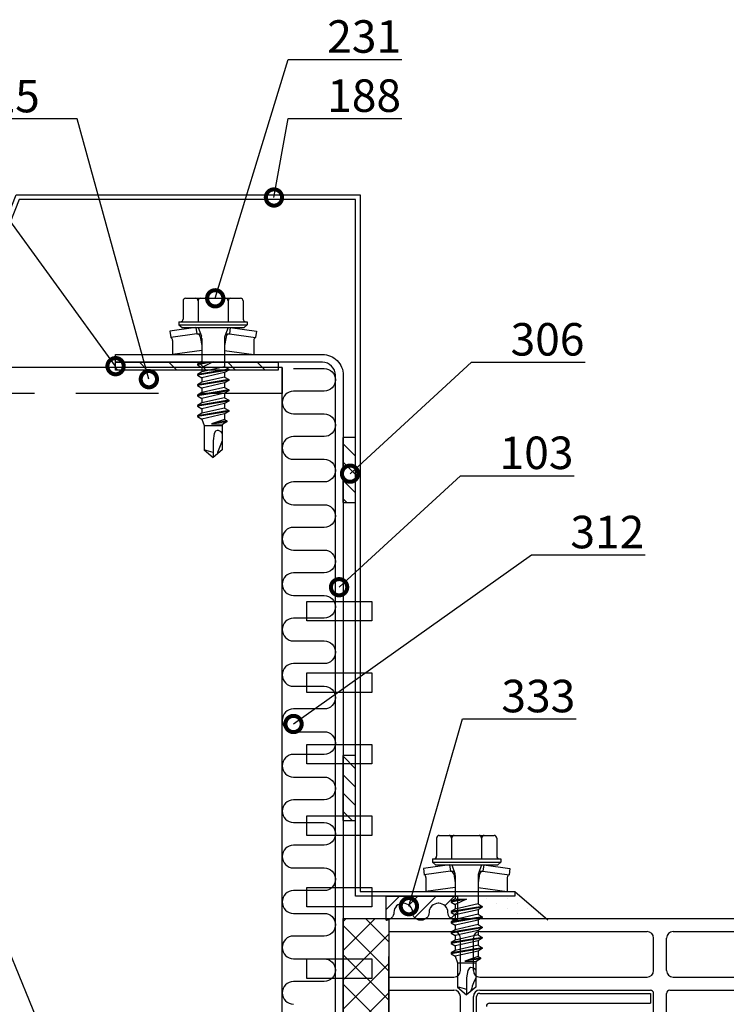
# Model space of a CAD drawing. Units: millimetres. Extents: x -196 to 8814, y -11971 to 6.
# Drawn here: x 1235 to 1343, y -7466 to -7315 of the extents above; entities that cross this region are included whole.
import ezdxf
from ezdxf import colors
from ezdxf.entities.mleader import LeaderData, LeaderLine
from ezdxf.math import Vec2, Vec3

# ---------------------------------------------------------------- set-up
doc = ezdxf.new("R2010")
doc.units = ezdxf.units.MM
doc.linetypes.add('DASHED', pattern=[19.05, 12.7, -6.35])
doc.layers.get('0').update_dxf_attribs({"color": 1})
for name, color, linetype in [('A5MATER', 5, 'Continuous'), ('S-CONNECTORS', 7, 'Continuous'), ('S-FACADE', 7, 'Continuous'), ('S-MATERIALS', 2, 'Continuous'), ('S-SPACE', 7, 'Continuous'), ('S-TEXT', 4, 'Continuous'), ('tiivisteet', 1, 'Continuous')]:
    doc.layers.add(name, color=color, linetype=linetype)
doc.layers.add('AM_8', color=1, linetype='Continuous', lineweight=25)
doc.styles.get("Standard").update_dxf_attribs({"font": 'arial.ttf'})
pattern_1 = [(135, (0, -891), (-1.41421356, -1.41421356), [])]

# ---------------------------------------------------------------- blocks, each defined once
blk = doc.blocks.new('ikkuna')
at = {"layer": 'S-MATERIALS'}
h = blk.add_hatch(dxfattribs=at)
h.set_pattern_fill('ANSI37', color=256)
h.paths.add_polyline_path([(-23.76, 2.69), (-23.76, 60.82), (-16.76, 60.82), (-16.76, 2.69)])
for p, q in [((-23.76, 60.82), (-16.76, 60.82)), ((-23.76, 2.69), (-23.76, 60.82)), ((-16.76, 60.82), (-16.76, 58.82)), ((-16.76, 60.82), (60.42, 60.82)), ((-16.76, 60.82), (-16.76, 2.69)), ((-16.76, 58.82), (-6.76, 58.82)), ((-5.76, 52.82), (-5.76, 57.82)), ((-3.76, 52.82), (-3.76, 57.82)), ((-2.76, 58.82), (22.95, 58.82)), ((23.95, 52.82), (23.95, 57.82)), ((25.95, 52.82), (25.95, 57.82)), ((26.95, 58.82), (59.14, 58.82)), ((-16.76, -5.18), (-16.76, 54.97)), ((-16.76, 51.82), (-6.76, 51.82)), ((-2.76, 51.82), (22.95, 51.82)), ((26.95, 51.82), (55.29, 51.82)), ((-16.76, 49.82), (-6.76, 49.82)), ((-5.76, 44.82), (-5.76, 48.82)), ((-3.76, 20.37), (-3.76, 48.82)), ((-3.26, 20.37), (-3.26, 48.82)), ((-2.76, 49.82), (23.45, 49.82)), ((-2.76, 49.32), (23.45, 49.32)), ((23.45, 49.32), (23.45, 47.82)), ((23.95, 19.87), (23.95, 49.32)), ((25.95, 28.94), (25.95, 49.32)), ((26.45, 49.82), (56.08, 49.82)), ((-1.26, 47.82), (23.45, 47.82))]:
    blk.add_line(p, q)
for centre, radius, start, end in [((-6.76, 57.82), 1, 0, 90), ((-2.76, 57.82), 1, 90, 180), ((22.95, 57.82), 1, 0, 90), ((26.95, 57.82), 1, 90, 180), ((-6.76, 52.82), 1, 270, 0), ((-2.76, 52.82), 1, 180, 270), ((22.95, 52.82), 1, 270, 0), ((26.95, 52.82), 1, 180, 270), ((-6.76, 48.82), 1, 0, 90), ((-2.76, 48.82), 1, 90, 180), ((-2.76, 48.82), 0.5, 90, 180), ((23.45, 49.32), 0.5, 0, 90), ((26.45, 49.32), 0.5, 90, 180), ((-1.26, 47.32), 0.5, 90, 180)]:
    blk.add_arc(centre, radius, start, end)
blk = doc.blocks.new('EA1W150')
blk.add_lwpolyline([(74, 29.4), (74, -2.4, -0.414214), (70.8, -5.6), (-78.8, -5.6, -0.414214), (-82, -2.4), (-82, 29.4), (-80.8, 29.4), (-80.8, -2.4, 0.414214), (-78.8, -4.4), (70.8, -4.4, 0.414214), (72.8, -2.4), (72.8, 29.4)], format="xyb", close=True)
for points in [[(-22, -10), (-22, 0), (-19, 0), (-19, -10)], [(-11, -10), (-11, 0), (-8, 0), (-8, -10)], [(0, -10), (0, 0), (3, 0), (3, -10)], [(11, -10), (11, 0), (14, 0), (14, -10)], [(22, -10), (22, 0), (25, 0), (25, -10)], [(33, -10), (33, 0), (36, 0), (36, -10)]]:
    blk.add_lwpolyline(points, close=True)
blk = doc.blocks.new('231')
for p, q in [((-4.616, 8.242848), (-4.616, 5.442848)), ((-4.216, 8.642848), (-2.308, 8.642848)), ((-2.308, 8.642848), (0, 8.642848)), ((-2.308, 8.242848), (-2.308, 5.042848)), ((0, 8.642848), (2.308, 8.642848)), ((0, 8.642848), (2.308, 8.642848)), ((2.308, 8.642848), (4.216, 8.642848)), ((2.308, 8.642848), (4.216, 8.642848)), ((2.308, 8.242848), (2.308, 5.042848)), ((4.616, 8.242848), (4.616, 5.442848)), ((-5.25, 5.042848), (-5.25, 4.541418)), ((-5.25, 5.042848), (0, 5.042848)), ((0, 5.042848), (5.25, 5.042848)), ((5.25, 5.042848), (5.25, 4.541418)), ((-2.639173, 4.142848), (-6.65, 3.579163)), ((-6.65, 3.579163), (-6.510827, 2.588895)), ((-2.5, 3.15258), (-6.510827, 2.588895)), ((-5.25, 4.541418), (0, 4.541418)), ((-5.25, 4.541418), (-4.775, 4.142848)), ((-4.775, 4.142848), (0, 4.142848)), ((-2.639173, 4.142848), (0, 4.142848)), ((-2.639173, 4.142848), (-2.5, 3.15258)), ((-2.5, 3.15258), (-1.936902, 3.15258)), ((-2.3, 4.142848), (-1.811124, 2.809549)), ((0, 4.541418), (5.25, 4.541418)), ((0, 4.142848), (4.775, 4.142848)), ((0, 4.142848), (2.639173, 4.142848)), ((2.3, 4.142848), (1.811124, 2.809549)), ((1.936902, 3.15258), (2.5, 3.15258)), ((2.639173, 4.142848), (2.5, 3.15258)), ((2.5, 3.15258), (6.510827, 2.588895)), ((2.639173, 4.142848), (6.65, 3.579163)), ((5.25, 4.541418), (4.775, 4.142848)), ((6.65, 3.579163), (6.510827, 2.588895)), ((-6.25, 2.149809), (-6.25, 0)), ((-1.990956, 2.725441), (-1.75, 1.358912)), ((-1.75, 2.465294), (-1.75, -1.096874)), ((1.990956, 2.725441), (1.75, 1.358912)), ((1.75, 2.465294), (1.75, -1.891874)), ((6.25, 2.149809), (6.25, 0)), ((-1.75, 0.632434), (-6.25, 0)), ((-6.25, 0), (-1.75, 0)), ((1.75, 0.632434), (6.25, 0)), ((1.75, 0), (6.25, 0)), ((-1.75, -1.096874), (-2.4, -1.472152)), ((0, -1.144652), (-2.4, -1.472152)), ((0, -1.144652), (-2.4, -1.612152)), ((-2.4, -1.472152), (-2.4, -1.612152)), ((-1.75, -1.096874), (0, -1.144652)), ((0, -1.144652), (-1.75, -1.98743)), ((-2.4, -1.612152), (-1.75, -1.98743)), ((2.4, -2.267152), (-2.4, -3.062152)), ((2.4, -2.407152), (-2.4, -3.202152)), ((-1.75, -2.686874), (-2.4, -3.062152)), ((1.75, -1.891874), (-1.75, -2.686874)), ((-1.75, -1.98743), (-1.75, -2.686874)), ((1.75, -2.78243), (-1.75, -3.57743)), ((1.75, -1.891874), (2.4, -2.267152)), ((2.4, -2.407152), (1.75, -2.78243)), ((1.75, -2.78243), (1.75, -3.481874)), ((2.4, -2.267152), (2.4, -2.407152)), ((-2.4, -3.062152), (-2.4, -3.202152)), ((-2.4, -3.202152), (-1.75, -3.57743)), ((2.4, -3.857152), (-2.4, -4.652152)), ((2.4, -3.997152), (-2.4, -4.792152)), ((-1.75, -4.276874), (-2.4, -4.652152)), ((1.75, -3.481874), (-1.75, -4.276874)), ((-1.75, -3.57743), (-1.75, -4.276874)), ((1.75, -4.37243), (-1.75, -5.16743)), ((1.75, -3.481874), (2.4, -3.857152)), ((2.4, -3.997152), (1.75, -4.37243)), ((1.75, -4.37243), (1.75, -5.071874)), ((2.4, -3.857152), (2.4, -3.997152)), ((-2.4, -4.652152), (-2.4, -4.792152)), ((-2.4, -4.792152), (-1.75, -5.16743)), ((2.4, -5.447152), (-2.4, -6.242152)), ((2.4, -5.587152), (-2.4, -6.382152)), ((-1.75, -5.866874), (-2.4, -6.242152)), ((1.75, -5.071874), (-1.75, -5.866874)), ((-1.75, -5.16743), (-1.75, -5.866874)), ((1.75, -5.96243), (-1.75, -6.75743)), ((1.75, -5.071874), (2.4, -5.447152)), ((2.4, -5.587152), (1.75, -5.96243)), ((1.75, -5.96243), (1.75, -6.661874)), ((2.4, -5.447152), (2.4, -5.587152)), ((-2.4, -6.242152), (-2.4, -6.382152)), ((-2.4, -6.382152), (-1.75, -6.75743)), ((2.4, -7.037152), (-2.4, -7.832152)), ((2.4, -7.177152), (-2.4, -7.972152)), ((-1.75, -7.456874), (-2.4, -7.832152)), ((1.75, -6.661874), (-1.75, -7.456874)), ((-1.75, -6.75743), (-1.75, -7.456874)), ((1.75, -7.55243), (-1.75, -8.34743)), ((1.75, -6.661874), (2.4, -7.037152)), ((2.4, -7.177152), (1.75, -7.55243)), ((1.75, -7.55243), (1.75, -8.251874)), ((2.4, -7.037152), (2.4, -7.177152)), ((-2.4, -7.832152), (-2.4, -7.972152)), ((-2.4, -7.972152), (-1.75, -8.34743)), ((2.4, -8.627152), (-2.4, -9.422152)), ((2.4, -8.767152), (-2.4, -9.562152)), ((-1.75, -9.046874), (-2.4, -9.422152)), ((1.75, -8.251874), (-1.75, -9.046874)), ((-1.75, -8.34743), (-1.75, -9.046874)), ((1.75, -8.251874), (2.4, -8.627152)), ((2.4, -8.767152), (1.75, -9.14243)), ((2.4, -8.627152), (2.4, -8.767152)), ((-2.4, -9.422152), (-2.4, -9.562152)), ((-2.4, -9.562152), (-1.75, -9.93743)), ((1.75, -9.14243), (-1.75, -9.93743)), ((-1.75, -9.93743), (-1.4, -10.934502)), ((1.75, -9.993918), (-0.276418, -10.677106)), ((2.123582, -10.209606), (-0.276418, -10.677106)), ((2.123582, -10.349606), (-0.276418, -10.677106)), ((2.123582, -10.349606), (1.473582, -10.724883)), ((1.75, -9.14243), (1.75, -9.993918)), ((1.75, -9.993918), (2.123582, -10.209606)), ((2.123582, -10.209606), (2.123582, -10.349606)), ((-1.4, -10.934502), (1.4, -10.934502)), ((-1.4, -10.934502), (-1.4, -14.682413)), ((-0.276418, -10.677106), (1.473582, -10.724883)), ((0.37039, -11.804205), (0.175736, -12.151042)), ((0.6, -11.682413), (0.37039, -11.804205)), ((1.473582, -10.724883), (1.4, -10.934502)), ((1.4, -10.934502), (1.4, -14.682413)), ((0.175736, -12.151042), (0, -13.282413)), ((0, -13.282413), (0, -15.857152)), ((-1.4, -14.682413), (0, -15.857152)), ((1.4, -14.682413), (0, -15.857152))]:
    blk.add_line(p, q)
for centre, radius, start, end in [((-4.216, 8.242848), 0.4, 90, 180), ((-2.708, 8.242848), 0.4, 0, 90), ((-1.908, 8.242848), 0.4, 90, 180), ((1.908, 8.242848), 0.4, 0, 90), ((2.708, 8.242848), 0.4, 90, 180), ((4.216, 8.242848), 0.4, 0, 90), ((-5.016, 5.442848), 0.4, 270, 0), ((5.016, 5.442848), 0.4, 180, 270), ((-2.5, 2.635683), 0.516897, 10, 90), ((2.5, 2.635683), 0.516897, 90, 170), ((-6.75, 2.149809), 0.5, 0, 61.422555), ((-2.75, 2.465294), 1, 0, 20.136303), ((2.75, 2.465294), 1, 159.863697, 180), ((6.75, 2.149809), 0.5, 118.577445, 180), ((0.6, -12.682413), 1, 36.869898, 90), ((19.628005, -21.512834), 20, 155.699579, 162.063843), ((-5.867972, -34.176956), 20, 72.938466, 77.091273)]:
    blk.add_arc(centre, radius, start, end)
blk = doc.blocks.new('_DotSmall')
at = {"color": 0, "linetype": 'ByBlock', "const_width": 0.5}
blk.add_lwpolyline([(-0.0625, 0, 1), (0.0625, 0, 1)], format="xyb", close=True, dxfattribs=at)

msp = doc.modelspace()

# ---------------------------------------------------------------- hatches: boundary and pattern name
at = {"layer": 'AM_8'}
h = msp.add_hatch(dxfattribs=at)
h.set_pattern_fill('_U', color=2, scale=3.2, angle=-45, style=0, pattern_type=0)
h.set_pattern_definition([(315, (1841.5826, -7322.0977), (2.262742, 2.262742), [])])
h.paths.add_polyline_path([(1249.5, -7368.46), (1274.5, -7368.46), (1274.5, -7367.26), (1249.5, -7367.26)])
at = {"layer": 'S-MATERIALS', "ltscale": 2}
h = msp.add_hatch(dxfattribs=at)
h.set_pattern_fill('DOTS', color=256, scale=0.01, angle=-90)
h.set_pattern_definition([(270, (0, -891), (1.5875, -0.79375), [0, -1.5875])])
h.paths.add_polyline_path([(1312.46, -7450.05), (1311.68, -7450.05), (1311.68, -7449.37), (1310.9, -7448.7), (1310.9, -7452.4), (1310.9, -7453.05), (1315.93, -7453.05)])
h.paths.add_polyline_path([(1310.9, -7453.05), (1310.9, -7452.4), (1310.9, -7449.4), (1305.09, -7449.4), (1305.09, -7449.61, 0.414214), (1305.81, -7450.34), (1307.49, -7450.34, -0.414214), (1308.21, -7451.06), (1308.21, -7452.32, -0.414214), (1307.49, -7453.05)])
at = {"layer": 'tiivisteet'}
h = msp.add_hatch(dxfattribs=at)
h.set_pattern_fill('PYSTYV', color=1, scale=0.02, angle=45, style=0)
h.set_pattern_definition(pattern_1)
h.paths.add_polyline_path([(1284.44, -7388.84), (1286.4, -7388.84), (1286.4, -7378.84), (1284.44, -7378.84)])
h = msp.add_hatch(dxfattribs=at)
h.set_pattern_fill('PYSTYV', color=1, scale=0.02, angle=45, style=0)
h.set_pattern_definition(pattern_1)
h.paths.add_polyline_path([(1284.44, -7437.74), (1286.4, -7437.74), (1286.4, -7427.74), (1284.44, -7427.74)])
h = msp.add_hatch(dxfattribs=at)
h.set_pattern_fill('PYSTYV', color=15, scale=0.02, angle=-45, style=0)
h.set_pattern_definition([(45, (1828.5284, -6025.8673), (-1.4142136, 1.4142136), [])])
edge = h.paths.add_edge_path()
edge.add_line((1291.08, -7453.1), (1291.08, -7449.4))
edge.add_line((1291.08, -7449.4), (1302.04, -7449.4))
edge.add_line((1302.04, -7449.4), (1302.04, -7453.1))
edge.add_line((1302.04, -7453.1), (1301.79, -7453.1))
edge.add_arc((1301.79, -7451.9), 1.2, 180, 270, ccw=False)
edge.add_arc((1299.19, -7451.9), 1.4, 0, 90)
edge.add_line((1299.19, -7450.5), (1299.09, -7450.5))
edge.add_arc((1299.09, -7451.9), 1.4, 90, 180)
edge.add_arc((1296.49, -7451.9), 1.2, -90, 0, ccw=False)
edge.add_line((1296.49, -7453.1), (1296.36, -7453.1))
edge.add_arc((1296.36, -7451.9), 1.2, 180, 270, ccw=False)
edge.add_arc((1293.76, -7451.9), 1.4, 360, 450)
edge.add_line((1293.76, -7450.5), (1293.68, -7450.5))
edge.add_arc((1293.68, -7451.9), 1.4, 90, 180)
edge.add_arc((1291.08, -7451.9), 1.2, 270, 360, ccw=False)
edge.add_line((1291.08, -7453.1), (1291.16, -7453.1))

# ---------------------------------------------------------------- linework, layer by layer
at = {"layer": 'A5MATER', "color": 1}
for points in [[(1284.44, -7388.84), (1286.4, -7388.84), (1286.4, -7378.84), (1284.44, -7378.84)], [(1284.44, -7437.74), (1286.4, -7437.74), (1286.4, -7427.74), (1284.44, -7427.74)]]:
    msp.add_lwpolyline(points, close=True, dxfattribs=at)
at = {"layer": 'A5MATER', "color": 15}
msp.add_lwpolyline([(1291.08, -7453.1), (1291.08, -7449.4), (1302.04, -7449.4), (1302.04, -7453.1), (1301.79, -7453.1, -0.414214), (1300.59, -7451.9, 0.414214), (1299.19, -7450.5), (1299.09, -7450.5, 0.414214), (1297.69, -7451.9, -0.414214), (1296.49, -7453.1), (1296.36, -7453.1, -0.414214), (1295.16, -7451.9, 0.414214), (1293.76, -7450.5), (1293.76, -7450.5), (1293.68, -7450.5, 0.414214), (1292.28, -7451.9, -0.414214), (1291.08, -7453.1), (1291.16, -7453.1)], format="xyb", dxfattribs=at)
at = {"layer": 'S-CONNECTORS'}
msp.add_lwpolyline([(1310.9, -7448.7), (1315.93, -7453.05)], dxfattribs=at)
at = {"layer": 'S-FACADE'}
msp.add_lwpolyline([(1200.47, -7363.62), (1225.47, -7363.62), (1234.2, -7341.52), (1287.1, -7341.52), (1287.1, -7448.7), (1310.9, -7448.7), (1310.9, -7449.4), (1286.4, -7449.4), (1286.4, -7342.22), (1234.67, -7342.22), (1225.94, -7364.32), (1200.47, -7364.32)], close=True, dxfattribs=at)
msp.add_lwpolyline([(1102.98, -7520.06), (1275.13, -7520.06), (1275.13, -7368.06), (1102.98, -7368.06)], dxfattribs=at)
at = {"layer": 'S-FACADE', "linetype": 'DASHED'}
msp.add_lwpolyline([(1275.13, -7368.06), (1275.13, -7372.06), (1185.78, -7372.06), (1185.78, -7368.06)], dxfattribs=at)
at = {"layer": 'S-MATERIALS', "ltscale": 0.5}
msp.add_lwpolyline([(1274.5, -7368.46), (1249.5, -7368.46), (1249.5, -7367.26), (1274.5, -7367.26)], close=True, dxfattribs=at)
at = {"layer": 'S-MATERIALS'}
msp.add_lwpolyline([(1273.3, -7483.83), (1258.52, -7520.06), (1196.52, -7368.06), (1134.52, -7520.06), (1101.16, -7438.26)], dxfattribs=at)
for points in [[(1276.87, -7368.21), (1281.55, -7368.21, -1), (1281.55, -7371.7), (1276.87, -7371.7, 1), (1276.87, -7375.2)], [(1276.87, -7375.2), (1281.55, -7375.2, -1), (1281.55, -7378.69), (1276.87, -7378.69, 1), (1276.87, -7382.18)], [(1276.87, -7382.18), (1281.55, -7382.18, -1), (1281.55, -7385.67), (1276.87, -7385.67, 1), (1276.87, -7389.17)], [(1276.87, -7389.17), (1281.55, -7389.17, -1), (1281.55, -7392.66), (1276.87, -7392.66, 1), (1276.87, -7396.15)], [(1276.87, -7396.15), (1281.55, -7396.15, -1), (1281.55, -7399.65), (1276.87, -7399.65, 1), (1276.87, -7403.14)], [(1276.87, -7403.14), (1281.55, -7403.14, -1), (1281.55, -7406.63), (1276.87, -7406.63, 1), (1276.87, -7410.13)], [(1276.87, -7410.13), (1281.55, -7410.13, -1), (1281.55, -7413.62), (1276.87, -7413.62, 1), (1276.87, -7417.11)], [(1276.87, -7417.11), (1281.55, -7417.11, -1), (1281.55, -7420.6), (1276.87, -7420.6, 1), (1276.87, -7424.1)], [(1276.87, -7424.1), (1281.55, -7424.1, -1), (1281.55, -7427.59), (1276.87, -7427.59, 1), (1276.87, -7431.08)], [(1276.87, -7431.08), (1281.55, -7431.08, -1), (1281.55, -7434.58), (1276.87, -7434.58, 1), (1276.87, -7438.07)], [(1276.87, -7438.07), (1281.55, -7438.07, -1), (1281.55, -7441.56), (1276.87, -7441.56, 1), (1276.87, -7445.05)], [(1276.87, -7445.05), (1281.55, -7445.05, -1), (1281.55, -7448.55), (1276.87, -7448.55, 1), (1276.87, -7452.04)], [(1276.87, -7452.04), (1281.55, -7452.04, -1), (1281.55, -7455.53), (1276.87, -7455.53, 1), (1276.87, -7459.03)], [(1276.87, -7459.03), (1281.55, -7459.03, -1), (1281.55, -7462.52), (1276.87, -7462.52, 1), (1276.87, -7466.01)]]:
    msp.add_lwpolyline(points, format="xyb", dxfattribs=at)

# ---------------------------------------------------------------- block references
at = {"layer": 'S-CONNECTORS'}
for p in [(1264.5, -7366.06), (1303.47, -7448.7)]:
    msp.add_blockref('231', p, dxfattribs=at)
at = {"layer": 'S-FACADE', "ltscale": 2, "rotation": 90}
msp.add_blockref('EA1W150', (1278.9, -7440.06), dxfattribs=at)
at = {"layer": 'S-SPACE'}
msp.add_blockref('ikkuna', (1308.26, -7513.67), dxfattribs=at)

# ---------------------------------------------------------------- leaders
at = {"layer": 'S-TEXT'}
ml = msp.add_multileader_mtext('Standard', dxfattribs=at)
ml.set_content('231', color=256)
ml.set_leader_properties(color=256, linetype='ByLayer', lineweight=-1)
ml.set_arrow_properties(name='DOTSMALL')
ml.build(insert=Vec2(0, 0))
ml.multileader.update_dxf_attribs({"text_left_attachment_type": 5, "text_right_attachment_type": 5, "dogleg_length": 1, "arrow_head_size": 5, "scale": 2})
ctx = ml.context
ctx.base_point, ctx.scale, ctx.char_height, ctx.arrow_head_size, ctx.landing_gap_size, ctx.plane_origin = Vec3(1278.03, -7320.67), 2, 5, 5, 4, Vec3(1264.36, -7358.95)
ctx.left_attachment, ctx.right_attachment = 5, 5
notes = []
notes.append((ctx, [(1, (1, 1, 0), (1276.03, -7320.67), (1, 0), 2, [(0, [(1264.82, -7357.42)], 0, [])])]))
ctx.mtext.insert, ctx.mtext.flow_direction = Vec3(1282.03, -7314.64), 5
ml = msp.add_multileader_mtext('Standard', dxfattribs=at)
ml.set_content('325', color=256)
ml.set_leader_properties(color=256, linetype='ByLayer', lineweight=-1)
ml.set_arrow_properties(name='DOTSMALL')
ml.build(insert=Vec2(0, 0))
ml.multileader.update_dxf_attribs({"text_left_attachment_type": 5, "text_right_attachment_type": 5, "dogleg_length": 1, "arrow_head_size": 5, "scale": 2})
ctx = ml.context
ctx.base_point, ctx.scale, ctx.char_height, ctx.arrow_head_size, ctx.landing_gap_size, ctx.plane_origin = Vec3(1222.49, -7329.83), 2, 5, 5, 4, Vec3(1262.53, -7368.18)
ctx.left_attachment, ctx.right_attachment = 5, 5
notes.append((ctx, [(0, (1, 1, 0), (1243.58, -7329.83), (-1, 0), 2, [(0, [(1254.62, -7369.86)], 0, [])])]))
ctx.mtext.insert, ctx.mtext.flow_direction = Vec3(1226.49, -7323.81), 5
ml = msp.add_multileader_mtext('Standard', dxfattribs=at)
ml.set_content('188', color=256)
ml.set_leader_properties(color=256, linetype='ByLayer', lineweight=-1)
ml.set_arrow_properties(name='DOTSMALL')
ml.build(insert=Vec2(0, 0))
ml.multileader.update_dxf_attribs({"text_left_attachment_type": 5, "text_right_attachment_type": 5, "dogleg_length": 1, "arrow_head_size": 5, "scale": 2})
ctx = ml.context
ctx.base_point, ctx.scale, ctx.char_height, ctx.arrow_head_size, ctx.landing_gap_size, ctx.plane_origin = Vec3(1278.03, -7329.76), 2, 5, 5, 4, Vec3(1273.85, -7341.91)
ctx.left_attachment, ctx.right_attachment = 5, 5
notes.append((ctx, [(0, (1, 1, 0), (1276.03, -7329.76), (1, 0), 2, [(0, [(1273.85, -7341.91)], 0, [])])]))
ctx.mtext.insert, ctx.mtext.flow_direction = Vec3(1282.03, -7323.74), 5
ml = msp.add_multileader_mtext('Standard', dxfattribs=at)
ml.set_content('350', color=256)
ml.set_leader_properties(color=256, linetype='ByLayer', lineweight=-1)
ml.set_arrow_properties(name='DOTSMALL')
ml.build(insert=Vec2(0, 0))
ml.multileader.update_dxf_attribs({"text_left_attachment_type": 5, "text_right_attachment_type": 5, "dogleg_length": 1, "arrow_head_size": 5, "scale": 2})
ctx = ml.context
ctx.base_point, ctx.scale, ctx.char_height, ctx.arrow_head_size, ctx.landing_gap_size, ctx.plane_origin = Vec3(1209.02, -7341.09), 2, 5, 5, 4, Vec3(1249, -7379.45)
ctx.left_attachment, ctx.right_attachment = 5, 5
notes.append((ctx, [(0, (1, 1, 0), (1230.05, -7341.09), (-1, 0), 2, [(0, [(1249.5, -7367.86)], 0, [])])]))
ctx.mtext.insert, ctx.mtext.flow_direction = Vec3(1213.02, -7335.07), 5
ml = msp.add_multileader_mtext('Standard', dxfattribs=at)
ml.set_content('306', color=256)
ml.set_leader_properties(color=256, linetype='ByLayer', lineweight=-1)
ml.set_arrow_properties(name='DOTSMALL')
ml.build(insert=Vec2(0, 0))
ml.multileader.update_dxf_attribs({"text_left_attachment_type": 5, "text_right_attachment_type": 5, "dogleg_length": 1, "arrow_head_size": 5, "scale": 2})
ctx = ml.context
ctx.base_point, ctx.scale, ctx.char_height, ctx.arrow_head_size, ctx.landing_gap_size, ctx.plane_origin = Vec3(1306.22, -7367.25), 2, 5, 5, 4, Vec3(1285.55, -7384.4)
ctx.left_attachment, ctx.right_attachment = 5, 5
notes.append((ctx, [(0, (1, 1, 0), (1304.22, -7367.25), (1, 0), 2, [(0, [(1285.55, -7384.4)], 0, [])])]))
ctx.mtext.insert, ctx.mtext.flow_direction = Vec3(1310.22, -7361.23), 5
ml = msp.add_multileader_mtext('Standard', dxfattribs=at)
ml.set_content('103', color=256)
ml.set_leader_properties(color=256, linetype='ByLayer', lineweight=-1)
ml.set_arrow_properties(name='DOTSMALL')
ml.build(insert=Vec2(0, 0))
ml.multileader.update_dxf_attribs({"text_left_attachment_type": 5, "text_right_attachment_type": 5, "dogleg_length": 1, "arrow_head_size": 5, "scale": 2})
ctx = ml.context
ctx.base_point, ctx.scale, ctx.char_height, ctx.arrow_head_size, ctx.landing_gap_size, ctx.plane_origin = Vec3(1304.53, -7384.71), 2, 5, 5, 4, Vec3(1283.86, -7401.87)
ctx.left_attachment, ctx.right_attachment = 5, 5
notes.append((ctx, [(0, (1, 1, 0), (1302.53, -7384.71), (1, 0), 2, [(0, [(1283.86, -7401.87)], 0, [])])]))
ctx.mtext.insert, ctx.mtext.flow_direction = Vec3(1308.53, -7378.69), 5
ml = msp.add_multileader_mtext('Standard', dxfattribs=at)
ml.set_content('312', color=256)
ml.set_leader_properties(color=256, linetype='ByLayer', lineweight=-1)
ml.set_arrow_properties(name='DOTSMALL')
ml.build(insert=Vec2(0, 0))
ml.multileader.update_dxf_attribs({"text_left_attachment_type": 5, "text_right_attachment_type": 5, "dogleg_length": 1, "arrow_head_size": 5, "scale": 2})
ctx = ml.context
ctx.base_point, ctx.scale, ctx.char_height, ctx.arrow_head_size, ctx.landing_gap_size, ctx.plane_origin = Vec3(1315.42, -7396.9), 2, 5, 5, 4, Vec3(1276.86, -7422.91)
ctx.left_attachment, ctx.right_attachment = 5, 5
notes.append((ctx, [(0, (1, 1, 0), (1313.42, -7396.9), (1, 0), 2, [(0, [(1276.86, -7422.91)], 0, [])])]))
ctx.mtext.insert, ctx.mtext.flow_direction = Vec3(1319.42, -7390.88), 5
ml = msp.add_multileader_mtext('Standard', dxfattribs=at)
ml.set_content('333', color=256)
ml.set_leader_properties(color=256, linetype='ByLayer', lineweight=-1)
ml.set_arrow_properties(name='DOTSMALL')
ml.build(insert=Vec2(0, 0))
ml.multileader.update_dxf_attribs({"text_left_attachment_type": 5, "text_right_attachment_type": 5, "dogleg_length": 1, "arrow_head_size": 5, "scale": 2})
ctx = ml.context
ctx.base_point, ctx.scale, ctx.char_height, ctx.arrow_head_size, ctx.landing_gap_size, ctx.plane_origin = Vec3(1304.81, -7422.13), 2, 5, 5, 4, Vec3(1296.65, -7452.64)
ctx.left_attachment, ctx.right_attachment = 5, 5
notes.append((ctx, [(1, (1, 1, 0), (1302.81, -7422.13), (1, 0), 2, [(0, [(1294.59, -7450.94)], 0, [])])]))
ctx.mtext.insert, ctx.mtext.flow_direction = Vec3(1308.81, -7416.11), 5
for ctx, leaders in notes:
    for number, flags, end, landing, length, lines in leaders:
        leader = LeaderData()
        leader.index, (leader.has_last_leader_line, leader.has_dogleg_vector, leader.attachment_direction) = number, flags
        leader.last_leader_point, leader.dogleg_vector, leader.dogleg_length = Vec3(end), Vec3(landing), length
        for number, points, colour, breaks in lines:
            line = LeaderLine()
            line.index, line.vertices, line.color, line.breaks = number, Vec3.list(points), colors.encode_raw_color(colour), breaks
            leader.lines.append(line)
        ctx.leaders.append(leader)

doc.saveas('drawing.dxf')
